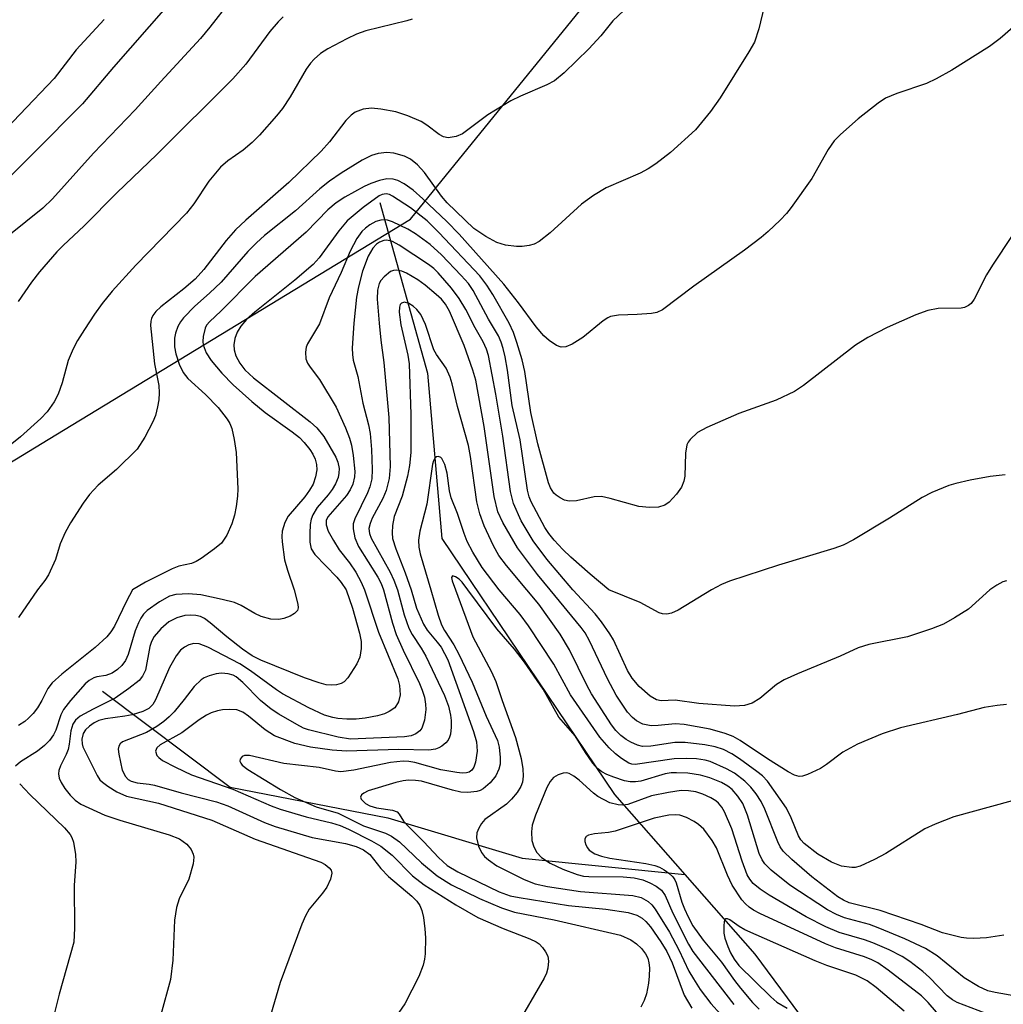
# Model space of a CAD drawing. Units: inches. Extents: x 1237767 to 1243767, y 533455 to 537455.
# Drawn here: x 1239400 to 1239556, y 533934 to 534091 of the extents above; entities that cross this region are included whole.
import ezdxf

# ---------------------------------------------------------------- set-up
doc = ezdxf.new("R2010")
doc.units = ezdxf.units.IN
doc.header["$MEASUREMENT"] = 0
for name, color, linetype in [('HYDRO-Single Line Stream', 4, 'Continuous'), ('NTRL-Trees', 3, 'Continuous'), ('Undefined', 1, 'Continuous')]:
    doc.layers.add(name, color=color, linetype=linetype)

msp = doc.modelspace()

# ---------------------------------------------------------------- linework, layer by layer
at = {"layer": 'HYDRO-Single Line Stream'}
for points in [[(1239457.25, 534061.61), (1239464.8, 534034.44), (1239467.08, 534008.18), (1239494.54, 533967.42), (1239505.72, 533954.73)], [(1239413.14, 533983.87), (1239433.44, 533968.6), (1239458.51, 533963.71), (1239479.86, 533957.34), (1239505.72, 533954.73)], [(1239505.72, 533954.73), (1239516.89, 533942.03), (1239546.33, 533902.24), (1239550.34, 533870.04), (1239568.96, 533827.47), (1239570.69, 533820.25), (1239563.98, 533803.06), (1239559.17, 533792.14), (1239560.49, 533775.97)]]:
    msp.add_lwpolyline(points, dxfattribs=at)
at = {"layer": 'NTRL-Trees'}
msp.add_polyline3d([(1238957.78, 534428.53, 0), (1238922.99, 534335.75, 0), (1238917.95, 534305.69, 0), (1238903.99, 534222.38, 0), (1238905.6, 534218.99, 0), (1238938.4, 534150.11, 0), (1239031.87, 534060.64, 0), (1239076.6, 534031.22, 0), (1239129.81, 533996.21, 0), (1239157.66, 533976.73, 0), (1239211.38, 533966.58, 0), (1239241.46, 533960.9, 0), (1239327.27, 533976.84, 0), (1239405.73, 534024.65, 0), (1239462.12, 534058.97, 0), (1239562.65, 534182.79, 0)], dxfattribs=at)
at = {"layer": 'Undefined'}
for points, elevation in [([(1239518.91, 534095.29), (1239517.48, 534089.22), (1239516.8, 534087.12), (1239515.92, 534085.57), (1239511.33, 534078.24), (1239509.82, 534076.07), (1239507.44, 534073.19), (1239503.47, 534069.54), (1239501.13, 534067.76), (1239499.91, 534066.96), (1239498.62, 534066.28), (1239493.22, 534063.96), (1239491.22, 534062.73), (1239489.31, 534061.33), (1239484.35, 534056.79), (1239482.56, 534055.39), (1239481.79, 534054.99), (1239480.98, 534054.76), (1239479.85, 534054.61), (1239478.98, 534054.6), (1239477.22, 534054.83), (1239475.84, 534055.22), (1239474.08, 534056.19), (1239472.17, 534057.49), (1239467.94, 534061.55), (1239467.07, 534062.6), (1239464.36, 534066.36), (1239463.21, 534067.59), (1239462.14, 534068.49), (1239461.14, 534069), (1239459.47, 534069.47), (1239458.35, 534069.55), (1239457, 534069.4), (1239455.94, 534069.08), (1239454.42, 534068.35), (1239451.11, 534066.29), (1239449.23, 534064.99), (1239447.7, 534063.77), (1239443.82, 534060.27), (1239438.92, 534056.34), (1239437.61, 534055.19), (1239436.24, 534053.8), (1239432.04, 534048.94), (1239430.16, 534047.16), (1239427.83, 534045.1), (1239426.05, 534043.27), (1239425.54, 534042.61), (1239425.14, 534041.88), (1239424.76, 534040.84), (1239424.6, 534040.03), (1239424.61, 534038.66), (1239424.82, 534037.55), (1239425.34, 534035.89), (1239425.96, 534034.57), (1239426.73, 534033.61), (1239429.51, 534031.08), (1239431.52, 534028.99), (1239432.99, 534027.16), (1239433.4, 534026.43), (1239433.7, 534025.65), (1239434.09, 534023.91), (1239434.42, 534021.85), (1239434.67, 534016.06), (1239434.62, 534014.92), (1239434.41, 534013.27), (1239434.12, 534011.88), (1239433.72, 534010.51), (1239432.93, 534008.68), (1239432.05, 534007.43), (1239430.98, 534006.5), (1239428.81, 534004.97), (1239428.06, 534004.51), (1239427.29, 534004.16), (1239425.3, 534003.74), (1239424.22, 534003.33), (1239420.01, 534001.22), (1239417.92, 534000)], 364), ([(1239423.24, 534092.63), (1239414.9, 534083.14), (1239409.96, 534077.32), (1239394.51, 534061.75), (1239389.02, 534055.65), (1239384.66, 534050.64), (1239374.44, 534040.3), (1239368.52, 534033.77), (1239365.2, 534029.47), (1239363.84, 534027.96), (1239362.56, 534026.73), (1239359.83, 534024.38), (1239354.68, 534020.46), (1239351.07, 534017.47), (1239344.67, 534011.82), (1239336.46, 534004.24), (1239334.71, 534002.89), (1239330.56, 534000)], 374), ([(1239433.44, 534093.64), (1239430.21, 534089.5), (1239428.72, 534087.72), (1239422.43, 534080.88), (1239418.35, 534076.34), (1239411.72, 534069.45), (1239405.22, 534062.17), (1239403.64, 534060.7), (1239398.24, 534056.38)], 372), ([(1239497.79, 534093.84), (1239494.3, 534090.5), (1239492.37, 534088.11), (1239490.47, 534086.06), (1239486.57, 534082.25), (1239485.04, 534080.98), (1239483.81, 534080.3), (1239479.59, 534078.54), (1239478.06, 534077.77), (1239474.4, 534075.54), (1239470.39, 534072.54), (1239469.39, 534072.08), (1239468.1, 534071.88), (1239467.37, 534072.03), (1239466.69, 534072.42), (1239464.73, 534073.9), (1239463.8, 534074.48), (1239461.68, 534075.38), (1239459.77, 534076.02), (1239457.41, 534076.48), (1239455.94, 534076.62), (1239454.59, 534076.43), (1239453.34, 534075.98), (1239452.66, 534075.49), (1239451.86, 534074.67), (1239449.26, 534071.24), (1239447.93, 534069.79), (1239442.76, 534064.79), (1239435.94, 534058.82), (1239434.27, 534057.24), (1239432.82, 534055.57), (1239429.24, 534050.93), (1239427.87, 534049.43), (1239426.06, 534047.87), (1239422.44, 534045.01), (1239421.64, 534044.25), (1239421.17, 534043.62), (1239420.93, 534043.17), (1239420.82, 534042.75), (1239420.79, 534042.03), (1239421.42, 534035.95), (1239422.09, 534032.52), (1239422.15, 534031.34), (1239422.08, 534030.22), (1239421.9, 534029.11), (1239421.55, 534027.75), (1239421.17, 534026.71), (1239419.88, 534024.26), (1239418.64, 534022.39), (1239415.38, 534019.13), (1239412.45, 534016.64), (1239411.1, 534015.14), (1239410.05, 534013.77), (1239408.04, 534010.63), (1239407.22, 534009.13), (1239406.44, 534007.31), (1239405.65, 534004.8), (1239404.54, 534002.37), (1239403.96, 534001.47), (1239402.79, 534000)], 366), ([(1239441.9, 534091.13), (1239441.07, 534090.36), (1239439.74, 534088.83), (1239435.93, 534083.62), (1239433.85, 534081.28), (1239421.81, 534069.25), (1239415.42, 534063.16), (1239410.25, 534057.9), (1239406.89, 534054.78), (1239405.88, 534053.74), (1239403.13, 534050.59), (1239401.87, 534048.96), (1239399.72, 534045.86)], 370), ([(1239413.39, 534090.72), (1239408.97, 534085.89), (1239405.44, 534081.34), (1239394.52, 534069.9), (1239391.48, 534066.87), (1239388.14, 534063.39), (1239383.49, 534058.83), (1239379.1, 534053.47), (1239377.96, 534052.2), (1239366.61, 534040.97), (1239360.97, 534035.6), (1239354.34, 534028.7), (1239349.35, 534023.77), (1239344.13, 534019.09), (1239333.05, 534008.9), (1239328.7, 534005.12), (1239324.78, 534001.92), (1239322.67, 534000)], 376), ([(1239462.38, 534090.77), (1239461.53, 534090.48), (1239455.01, 534088.89), (1239453.54, 534088.4), (1239452, 534087.66), (1239448.96, 534086.05), (1239447.82, 534085.29), (1239446.78, 534084.43), (1239446.2, 534083.78), (1239445.51, 534082.84), (1239443, 534078.43), (1239441.75, 534076.54), (1239440.84, 534075.41), (1239438.12, 534072.34), (1239436.95, 534071.15), (1239435.51, 534069.94), (1239433.07, 534068.25), (1239431.89, 534067.21), (1239430.07, 534064.98), (1239427.67, 534061.38), (1239426.5, 534059.89), (1239418.43, 534051.64), (1239414.68, 534047.52), (1239413.09, 534045.53), (1239411.89, 534043.87), (1239410.29, 534041.4), (1239409.2, 534039.64), (1239408.51, 534038.35), (1239407.69, 534036.48), (1239406.72, 534032.9), (1239406.08, 534031.12), (1239405.47, 534029.91), (1239404.34, 534028.3), (1239403.34, 534027.26), (1239400.09, 534024.35), (1239395.26, 534020.46)], 368), ([(1239557.9, 534089.42), (1239555.85, 534087.69), (1239554.19, 534086.42), (1239548.21, 534082.67), (1239545.7, 534081.3), (1239544.16, 534080.56), (1239539.44, 534078.97), (1239537.64, 534078.21), (1239536.45, 534077.41), (1239533.3, 534074.89), (1239530.48, 534072.42), (1239529.49, 534071.41), (1239528.54, 534070.02), (1239525.92, 534065.45), (1239522.66, 534060.79), (1239521.91, 534059.87), (1239520.89, 534058.81), (1239518.99, 534056.98), (1239517.89, 534056.05), (1239515.2, 534054), (1239507.16, 534048.28), (1239502.18, 534044.52), (1239501.27, 534044.13), (1239500.44, 534043.96), (1239498.16, 534043.78), (1239495.21, 534043.71), (1239493.93, 534043.47), (1239493.48, 534043.26), (1239492.76, 534042.77), (1239489.54, 534040.16), (1239487.8, 534039.09), (1239486.8, 534038.64), (1239486.05, 534038.59), (1239485.33, 534038.88), (1239484.15, 534039.65), (1239483.3, 534040.38), (1239482.09, 534041.82), (1239479.28, 534045.65), (1239476.98, 534048.62), (1239469.84, 534056.59), (1239467.92, 534058.58), (1239464.09, 534062.21), (1239462.55, 534063.57), (1239461.12, 534064.58), (1239460.11, 534065.12), (1239459.35, 534065.32), (1239458.34, 534065.36), (1239457.2, 534065.13), (1239455.81, 534064.65), (1239454.76, 534064.15), (1239451.69, 534062.45), (1239450.29, 534061.58), (1239449, 534060.46), (1239445.52, 534056.91), (1239437.44, 534049.82), (1239431.98, 534044.32), (1239430.21, 534042.69), (1239429.71, 534042.08), (1239429.46, 534041.62), (1239429.15, 534040.32), (1239429.11, 534039.51), (1239429.18, 534038.97), (1239429.62, 534037.69), (1239430.42, 534036.48), (1239432.13, 534034.48), (1239433.93, 534032.62), (1239436.87, 534029.93), (1239439.01, 534028.22), (1239443.33, 534025.11), (1239444.45, 534024.22), (1239445.22, 534023.43), (1239446.12, 534022.31), (1239446.58, 534021.59), (1239446.94, 534020.79), (1239447.18, 534019.96), (1239447.24, 534019.1), (1239447.02, 534017.95), (1239446.62, 534016.83), (1239446.08, 534015.85), (1239445.32, 534014.77), (1239442.66, 534011.74), (1239442.14, 534010.73), (1239441.74, 534009.33), (1239441.68, 534008.48), (1239441.72, 534007.63), (1239442.1, 534004.77), (1239442.55, 534003.1), (1239443.64, 534000)], 362), ([(1239557.8, 534056.34), (1239554.63, 534051.63), (1239553.7, 534050.11), (1239551.75, 534046.21), (1239551.25, 534045.56), (1239550.86, 534045.25), (1239550.18, 534044.93), (1239549.67, 534044.81), (1239546.02, 534044.75), (1239544.36, 534044.43), (1239542.47, 534043.76), (1239537.89, 534041.72), (1239534.82, 534040.11), (1239532.85, 534038.93), (1239524.6, 534032.48), (1239523.17, 534031.52), (1239520.26, 534030.16), (1239514.32, 534028.03), (1239509.25, 534025.83), (1239507.75, 534025.01), (1239506.56, 534023.93), (1239506.26, 534023.51), (1239506.05, 534023.05), (1239505.85, 534021.73), (1239505.76, 534018.07), (1239505.59, 534017.3), (1239505.2, 534016.35), (1239504.4, 534015.2), (1239503.22, 534013.95), (1239502.55, 534013.47), (1239501.55, 534013.13), (1239500.14, 534013.07), (1239498.42, 534013.25), (1239493.88, 534014.55), (1239492.47, 534014.85), (1239491.33, 534014.8), (1239488.49, 534014.16), (1239487.37, 534014.09), (1239486.63, 534014.28), (1239485.92, 534014.62), (1239485.27, 534015.06), (1239484.92, 534015.4), (1239484.4, 534016.2), (1239484.08, 534017.02), (1239482.35, 534023.22), (1239481.25, 534028.2), (1239480.32, 534034.74), (1239479.87, 534036.56), (1239479.05, 534039.32), (1239478.49, 534040.95), (1239477.79, 534042.44), (1239475.19, 534046.98), (1239474.27, 534048.46), (1239473.12, 534049.92), (1239466.61, 534056.86), (1239464.76, 534058.69), (1239462.14, 534060.74), (1239459.25, 534062.64), (1239458.76, 534062.86), (1239458.27, 534062.99), (1239457.62, 534062.89), (1239457.14, 534062.66), (1239454.58, 534060.81), (1239452.07, 534058.68), (1239450.73, 534057.11), (1239447.59, 534052.79), (1239446.64, 534051.73), (1239443.72, 534049.28), (1239437.36, 534044.16), (1239436.07, 534042.99), (1239435.15, 534041.94), (1239434.56, 534040.97), (1239434.19, 534039.98), (1239434.01, 534038.96), (1239434.06, 534038.19), (1239434.36, 534037.2), (1239434.99, 534036.03), (1239435.77, 534034.99), (1239437.15, 534033.72), (1239446.16, 534026.72), (1239447.25, 534025.79), (1239448.32, 534024.41), (1239450.26, 534021.08), (1239450.56, 534020.3), (1239450.76, 534019.31), (1239450.75, 534018.58), (1239450.6, 534017.86), (1239450.19, 534016.87), (1239449.64, 534015.95), (1239449.01, 534015.1), (1239447.26, 534013.07), (1239446.59, 534011.93), (1239446.33, 534011.22), (1239446.18, 534010.39), (1239446.09, 534008.98), (1239446.11, 534007.57), (1239446.35, 534006.54), (1239446.9, 534005.63), (1239450.42, 534002.03), (1239451.1, 534001.19), (1239451.9, 534000)], 360), ([(1239493.67, 534000), (1239490.71, 534002.47), (1239487.62, 534005.22), (1239486.34, 534006.43), (1239484.98, 534007.9), (1239484.1, 534008.95), (1239483.47, 534009.9), (1239481.29, 534014.02), (1239480.96, 534014.81), (1239480.71, 534015.84), (1239479.53, 534023.88), (1239478.29, 534029.34), (1239477.55, 534034.93), (1239477.17, 534037.08), (1239476.85, 534038.39), (1239476.53, 534039.4), (1239476.09, 534040.39), (1239474.54, 534043.03), (1239472.08, 534047.63), (1239471.32, 534048.72), (1239470.19, 534050.01), (1239467.06, 534053.26), (1239465.23, 534054.92), (1239462.91, 534056.63), (1239461.67, 534057.39), (1239459.27, 534058.52), (1239458.45, 534058.78), (1239457.92, 534058.83), (1239457.4, 534058.78), (1239456.62, 534058.57), (1239455.63, 534058.05), (1239454.94, 534057.52), (1239454.37, 534056.97), (1239453.57, 534055.86), (1239452.53, 534053.88), (1239451.1, 534050.49), (1239449.2, 534046.46), (1239447.64, 534042.3), (1239445.73, 534039.11), (1239445.55, 534038.59), (1239445.41, 534037.8), (1239445.48, 534036.74), (1239445.75, 534036.07), (1239446.16, 534035.43), (1239447.66, 534033.48), (1239450.28, 534029.04), (1239451.8, 534025.79), (1239452.42, 534024.14), (1239452.75, 534023.03), (1239453.01, 534021.36), (1239453.25, 534018.82), (1239453.21, 534017.97), (1239452.96, 534016.82), (1239452.53, 534015.88), (1239451.95, 534015.01), (1239449, 534011.63), (1239448.73, 534011.01), (1239448.7, 534010.35), (1239449.03, 534009.35), (1239449.87, 534007.83), (1239450.79, 534006.34), (1239452.42, 534004.29), (1239453.41, 534002.81), (1239454.3, 534001.24), (1239454.82, 534000)], 358), ([(1239487.93, 534000), (1239483.82, 534004.88), (1239481.62, 534007.77), (1239479.74, 534010.97), (1239478.49, 534013.73), (1239478.03, 534015.66), (1239476.81, 534024.45), (1239475.68, 534031.13), (1239474.51, 534037.26), (1239474.21, 534038.28), (1239473.67, 534039.47), (1239472.41, 534041.69), (1239470.93, 534044.57), (1239469.87, 534046.34), (1239468.63, 534047.97), (1239466.53, 534050.43), (1239465.83, 534051.09), (1239464.96, 534051.74), (1239460.3, 534054.84), (1239459.26, 534055.41), (1239458.36, 534055.62), (1239457.9, 534055.58), (1239457.17, 534055.29), (1239456.73, 534054.99), (1239456.14, 534054.35), (1239455.4, 534053.09), (1239454.5, 534050.7), (1239453.85, 534048.22), (1239453.51, 534046.54), (1239453.11, 534042.41), (1239452.85, 534038.46), (1239452.88, 534037.44), (1239453.01, 534036.52), (1239453.73, 534033.95), (1239454.52, 534029.71), (1239455.42, 534026.26), (1239455.7, 534024.87), (1239455.93, 534022.32), (1239456.03, 534019.12), (1239455.96, 534017.67), (1239455.67, 534016.36), (1239455.3, 534015.45), (1239453.27, 534011.31), (1239453.02, 534010.52), (1239452.99, 534009.69), (1239453.29, 534008.26), (1239453.83, 534006.88), (1239456.93, 534002.03), (1239457.46, 534001.03), (1239457.83, 534000)], 356), ([(1239484.34, 534000), (1239482.33, 534002.45), (1239479.12, 534006.67), (1239476.8, 534010.72), (1239476.01, 534012.41), (1239475.43, 534014.85), (1239473.82, 534025.96), (1239472.48, 534033.35), (1239472.01, 534034.94), (1239470.64, 534038.86), (1239468.33, 534044.31), (1239467.7, 534045.42), (1239467.04, 534046.23), (1239466.22, 534046.99), (1239464.44, 534048.45), (1239463.26, 534049.3), (1239461.5, 534050.35), (1239460.72, 534050.7), (1239459.93, 534050.84), (1239459.41, 534050.79), (1239458.93, 534050.61), (1239457.92, 534049.81), (1239457.42, 534049.19), (1239457.16, 534048.73), (1239456.86, 534047.67), (1239456.84, 534046.21), (1239457.13, 534042.39), (1239457.39, 534039.71), (1239457.88, 534036.16), (1239458.66, 534027.4), (1239458.91, 534019.61), (1239458.72, 534017.69), (1239458.27, 534015.82), (1239457.72, 534014.51), (1239456.01, 534011.38), (1239455.69, 534010.56), (1239455.52, 534009.73), (1239455.6, 534008.97), (1239455.86, 534008.22), (1239458.9, 534002.79), (1239459.48, 534001.51), (1239460.03, 534000)], 354), ([(1239480.61, 534000), (1239477.38, 534003.85), (1239476.17, 534005.47), (1239475.31, 534006.98), (1239473.82, 534010.2), (1239473.15, 534012.09), (1239472.67, 534014.01), (1239471.67, 534021.22), (1239471.36, 534022.93), (1239469.57, 534029.16), (1239468.73, 534032.75), (1239468.42, 534033.81), (1239467.77, 534035.28), (1239466.25, 534037.43), (1239465.83, 534038.17), (1239464.51, 534042.2), (1239463.78, 534043.78), (1239463.15, 534044.59), (1239462.54, 534045.14), (1239461.84, 534045.56), (1239461.19, 534045.73), (1239460.7, 534045.61), (1239460.49, 534045.39), (1239460.35, 534044.97), (1239460.31, 534044.19), (1239460.6, 534042.15), (1239461.68, 534037.31), (1239461.89, 534035.97), (1239462.18, 534027.91), (1239462.18, 534021.83), (1239461.98, 534019.77), (1239461.62, 534018.08), (1239460.8, 534014.9), (1239459.54, 534011.66), (1239459.27, 534010.21), (1239459.18, 534009.04), (1239459.28, 534008.18), (1239459.78, 534006.5), (1239461.27, 534002.69), (1239462.21, 534000)], 352), ([(1239476.23, 534000), (1239473.5, 534003.53), (1239472.02, 534005.98), (1239471.13, 534007.71), (1239470.63, 534008.95), (1239469.6, 534012.13), (1239468.56, 534014.65), (1239468.32, 534015.73), (1239467.95, 534018.53), (1239467.57, 534019.96), (1239467.1, 534020.9), (1239466.94, 534021.05), (1239466.59, 534021.19), (1239466.24, 534021.13), (1239466.05, 534020.98), (1239465.79, 534020.53), (1239465.64, 534020), (1239464.69, 534013.61), (1239463.62, 534009.31), (1239463.4, 534007.91), (1239463.43, 534006.79), (1239463.65, 534005.7), (1239465.34, 534000)], 350), ([(1239556.68, 534018.27), (1239554.3, 534018.01), (1239551.1, 534017.44), (1239548.81, 534016.91), (1239547.7, 534016.58), (1239545.02, 534015.46), (1239543.46, 534014.69), (1239538.26, 534011.38), (1239532.54, 534007.94), (1239530.91, 534007.11), (1239529.44, 534006.59), (1239520.64, 534003.91), (1239512.86, 534001.38), (1239511.58, 534000.87), (1239509.97, 534000)], 358), ([(1239471.26, 534000), (1239470.34, 534001.21), (1239469.86, 534001.71), (1239469.29, 534002.07), (1239468.77, 534002.21), (1239468.65, 534001.98), (1239468.73, 534001.44), (1239469.28, 534000)], 348), ([(1239556.89, 534001.45), (1239556.31, 534001.25), (1239555.36, 534000.74), (1239554.25, 534000)], 356), ([(1239443.64, 534000), (1239444.23, 533997.74), (1239444.28, 533997.14), (1239444.17, 533996.7), (1239443.68, 533996.21), (1239442.99, 533995.83), (1239441.97, 533995.42), (1239441.19, 533995.27), (1239439.91, 533995.33), (1239438.37, 533995.76), (1239437.38, 533996.21), (1239435.18, 533997.53), (1239434.16, 533997.96), (1239432.2, 533998.48), (1239428.8, 533999.22), (1239426.8, 533999.34), (1239424.82, 533999.26), (1239423.78, 533998.97), (1239422.22, 533998.09), (1239420.25, 533996.72), (1239419.68, 533996.14), (1239419.22, 533995.49), (1239418.86, 533994.75), (1239418.36, 533993.45), (1239417.24, 533989.7), (1239416.79, 533988.77), (1239416.22, 533987.98), (1239415.53, 533987.3), (1239414.66, 533986.72), (1239413.68, 533986.36), (1239412.26, 533986.16), (1239411.77, 533986.02), (1239411.03, 533985.6), (1239410.38, 533985.04), (1239408.04, 533982.38), (1239406.97, 533980.98), (1239406.53, 533980.09), (1239405.74, 533977.68), (1239405.34, 533976.91), (1239404.7, 533976.04), (1239403.93, 533975.25), (1239402.84, 533974.33), (1239400.1, 533972.64), (1239399.33, 533971.93)], 362), ([(1239402.79, 534000), (1239399.78, 533995.62)], 366), ([(1239417.92, 534000), (1239416.94, 533998.22), (1239415.05, 533994.21), (1239414.5, 533993.33), (1239413.83, 533992.51), (1239411.97, 533990.8), (1239406.7, 533986.6), (1239405.15, 533985.22), (1239404.48, 533984.31), (1239403.52, 533982.41), (1239402.79, 533981.22), (1239402.14, 533980.33), (1239401.4, 533979.56), (1239400.78, 533979.05), (1239399.82, 533978.44)], 364), ([(1239451.9, 534000), (1239452.9, 533997.09), (1239453.99, 533993.1), (1239454.25, 533991.77), (1239454.26, 533990.66), (1239454.06, 533989.29), (1239453.61, 533988.24), (1239452.14, 533986.01), (1239451.56, 533985.39), (1239451.12, 533985.1), (1239450.36, 533984.88), (1239449.55, 533984.81), (1239448.69, 533984.91), (1239447.58, 533985.19), (1239445.27, 533985.99), (1239438.33, 533988.8), (1239436.95, 533989.52), (1239435.41, 533990.56), (1239432.92, 533992.5), (1239430.28, 533994.75), (1239429.36, 533995.45), (1239428.74, 533995.75), (1239427.99, 533995.92), (1239427.12, 533995.97), (1239426.24, 533995.91), (1239424.95, 533995.56), (1239423.71, 533994.9), (1239422.44, 533993.8), (1239421.36, 533992.55), (1239420.96, 533991.79), (1239420.7, 533990.96), (1239420, 533987.23), (1239419.53, 533986.24), (1239418.97, 533985.6), (1239417.35, 533984.3), (1239415.16, 533982.75), (1239411.64, 533981.04), (1239409.62, 533979.92), (1239408.84, 533979.25), (1239408.41, 533978.63), (1239408.09, 533977.59), (1239407.86, 533975.43), (1239407.7, 533974.59), (1239407.37, 533973.8), (1239406.45, 533971.98), (1239406.22, 533971.24), (1239406.16, 533970.75), (1239406.26, 533970.05), (1239406.57, 533969.34), (1239407.15, 533968.41), (1239407.99, 533967.32), (1239408.79, 533966.56), (1239409.72, 533965.92), (1239413.53, 533964.17), (1239415.89, 533963.37), (1239423.75, 533961.04), (1239425.39, 533960.38), (1239426.57, 533959.55), (1239427.23, 533958.69), (1239427.54, 533957.97), (1239427.65, 533957.47), (1239427.57, 533956.4), (1239426.85, 533953.98), (1239425.35, 533950.85), (1239424.9, 533949.47), (1239424.58, 533947.46), (1239424.34, 533941.07), (1239423.94, 533938.01), (1239422.4, 533932.39)], 360), ([(1239454.82, 534000), (1239457.03, 533993.24), (1239460.09, 533985.84), (1239460.39, 533984.76), (1239460.48, 533983.3), (1239460.2, 533982.2), (1239459.64, 533981.25), (1239458.75, 533980.63), (1239457.98, 533980.29), (1239456.88, 533979.97), (1239454.9, 533979.6), (1239453.47, 533979.43), (1239452.01, 533979.42), (1239450.56, 533979.51), (1239449.75, 533979.67), (1239448.47, 533980.06), (1239445.94, 533981.21), (1239441.79, 533983.46), (1239440.84, 533984.07), (1239436.69, 533987.14), (1239435.01, 533988.22), (1239429.89, 533990.88), (1239428.51, 533991.39), (1239427.69, 533991.45), (1239426.9, 533991.26), (1239426.17, 533990.9), (1239425.55, 533990.38), (1239424.86, 533989.5), (1239423.79, 533987.66), (1239421.58, 533982.52), (1239421.13, 533981.78), (1239420.49, 533981.12), (1239419.54, 533980.63), (1239417.86, 533980.14), (1239416.72, 533979.9), (1239413.63, 533979.49), (1239412.56, 533979.2), (1239411.8, 533978.82), (1239411.08, 533978.31), (1239410.45, 533977.72), (1239410.06, 533977.16), (1239409.88, 533976.25), (1239409.92, 533975.49), (1239410.04, 533975.01), (1239412.29, 533970.47), (1239412.75, 533969.79), (1239413.13, 533969.41), (1239414.02, 533968.75), (1239415.45, 533967.86), (1239416.96, 533967.19), (1239422.03, 533966.09), (1239430.51, 533963.34), (1239437.41, 533960.33), (1239447.88, 533956.66), (1239448.54, 533956.32), (1239449.19, 533955.8), (1239449.49, 533955.39), (1239449.6, 533954.94), (1239449.38, 533953.96), (1239448.79, 533952.71), (1239448.11, 533951.74), (1239446.02, 533949.18), (1239445.44, 533948.16), (1239444.83, 533946.81), (1239441.4, 533937.53), (1239438.32, 533927.06)], 358), ([(1239457.83, 534000), (1239459.27, 533994.7), (1239459.86, 533992.89), (1239460.94, 533990.4), (1239463.56, 533985.11), (1239464, 533984.03), (1239464.32, 533982.91), (1239464.51, 533981.79), (1239464.55, 533980.94), (1239464.33, 533979.28), (1239463.9, 533978.01), (1239463.59, 533977.59), (1239462.96, 533977.11), (1239462.21, 533976.77), (1239461.15, 533976.59), (1239452.58, 533976.23), (1239450.62, 533976.54), (1239445.9, 533977.71), (1239445.09, 533978.02), (1239444.03, 533978.56), (1239441.18, 533980.2), (1239439.94, 533981), (1239438.26, 533982.39), (1239435.47, 533985.28), (1239434.41, 533986.14), (1239433.9, 533986.42), (1239433.15, 533986.66), (1239432.09, 533986.76), (1239431.24, 533986.62), (1239430.12, 533986.3), (1239429.32, 533985.98), (1239428.85, 533985.7), (1239427.74, 533984.63), (1239426.15, 533982.55), (1239424.52, 533980.61), (1239423.75, 533979.8), (1239422.9, 533979.06), (1239421.77, 533978.25), (1239420.12, 533977.3), (1239416.35, 533975.82), (1239415.98, 533975.52), (1239415.75, 533975.14), (1239415.66, 533974.66), (1239415.72, 533973.84), (1239416.29, 533971.3), (1239416.79, 533970.28), (1239417.22, 533969.85), (1239417.69, 533969.57), (1239418.66, 533969.3), (1239420.57, 533969.08), (1239421.44, 533968.91), (1239425.63, 533967.72), (1239431.26, 533966.29), (1239433.06, 533965.65), (1239438.93, 533962.97), (1239440.61, 533962.33), (1239446.48, 533960.61), (1239451.78, 533959.66), (1239453.46, 533959.16), (1239454.67, 533958.63), (1239455.64, 533957.88), (1239457.4, 533955.66), (1239458.61, 533954.39), (1239462.34, 533951.27), (1239463.1, 533950.47), (1239463.58, 533949.78), (1239463.91, 533949), (1239464.17, 533947.86), (1239464.42, 533946.1), (1239464.48, 533944.67), (1239464.43, 533942.12), (1239464.35, 533941.27), (1239464.15, 533940.29), (1239463.46, 533938.52), (1239461.21, 533934.12), (1239459.29, 533931.39)], 356), ([(1239460.03, 534000), (1239461.13, 533996), (1239461.87, 533993.91), (1239462.39, 533992.91), (1239463.84, 533990.7), (1239464.56, 533989.43), (1239467.5, 533983.21), (1239468.14, 533981.47), (1239468.49, 533980.08), (1239468.59, 533979.24), (1239468.59, 533978.14), (1239468.48, 533977.06), (1239468.34, 533976.55), (1239468.1, 533976.09), (1239467.75, 533975.67), (1239467.1, 533975.13), (1239466.61, 533974.85), (1239466.1, 533974.66), (1239465.01, 533974.52), (1239460.19, 533974.61), (1239451.95, 533974.36), (1239449.64, 533974.48), (1239446.21, 533974.99), (1239443.71, 533975.55), (1239440.49, 533976.78), (1239439, 533977.71), (1239436.38, 533979.91), (1239435.47, 533980.54), (1239434.49, 533980.91), (1239433.36, 533980.98), (1239432.21, 533980.9), (1239431.42, 533980.76), (1239430.43, 533980.44), (1239429.68, 533980.07), (1239428.5, 533979.33), (1239425.75, 533977.26), (1239422.33, 533975.35), (1239421.79, 533974.87), (1239421.59, 533974.34), (1239421.79, 533973.66), (1239422.09, 533973.31), (1239422.69, 533972.86), (1239424.74, 533971.77), (1239427.3, 533970.59), (1239433.88, 533968.3), (1239439.95, 533965.65), (1239441.39, 533965.09), (1239445.53, 533963.9), (1239449.54, 533962.92), (1239450.91, 533962.52), (1239452.25, 533961.94), (1239455.93, 533960.08), (1239457.38, 533959.2), (1239459.2, 533957.8), (1239462.44, 533954.52), (1239464.28, 533953.07), (1239469.32, 533949.87), (1239472.83, 533947.9), (1239476.84, 533946.14), (1239481.08, 533944.51), (1239482.11, 533944.02), (1239482.56, 533943.69), (1239483.12, 533943.1), (1239483.59, 533942.44), (1239483.93, 533941.73), (1239484.05, 533940.93), (1239483.98, 533939.84), (1239483.76, 533939.03), (1239483.38, 533938.23), (1239475.68, 533924.96)], 354), ([(1239462.21, 534000), (1239463.06, 533997.08), (1239464.2, 533994.52), (1239464.79, 533993.57), (1239466.38, 533991.7), (1239466.99, 533990.86), (1239468.04, 533988.85), (1239472.14, 533977.49), (1239472.61, 533975.81), (1239472.71, 533974.35), (1239472.47, 533972.58), (1239472.19, 533971.79), (1239471.88, 533971.33), (1239471.46, 533971.01), (1239471.04, 533970.88), (1239470.35, 533970.85), (1239469.51, 533970.93), (1239466.95, 533971.39), (1239462.81, 533972.53), (1239461.83, 533972.7), (1239460.94, 533972.74), (1239458.92, 533972.55), (1239453.12, 533971.3), (1239451.02, 533971.06), (1239450.2, 533971.15), (1239447.61, 533971.72), (1239441.98, 533972.4), (1239436.53, 533973.66), (1239435.75, 533973.66), (1239435.34, 533973.51), (1239435.03, 533973.08), (1239435, 533972.73), (1239435.12, 533972.42), (1239435.38, 533972.09), (1239436.27, 533971.41), (1239441.45, 533968.25), (1239443.73, 533966.99), (1239447.14, 533965.47), (1239450.6, 533964.47), (1239454.67, 533962.46), (1239458.16, 533961.27), (1239459.1, 533960.81), (1239460.37, 533959.89), (1239463.88, 533956.56), (1239466.38, 533954.48), (1239468.65, 533953.07), (1239473.07, 533950.91), (1239476.6, 533949.42), (1239478.64, 533948.72), (1239484.95, 533947.5), (1239495.52, 533945.05), (1239497.14, 533944.35), (1239498.06, 533943.71), (1239498.87, 533942.95), (1239499.5, 533942.09), (1239499.83, 533941.41), (1239500.03, 533940.68), (1239500.11, 533939.88), (1239500.08, 533938.53), (1239499.95, 533937.42), (1239499.62, 533935.75), (1239499.27, 533934.67), (1239498.74, 533933.62)], 352), ([(1239465.34, 534000), (1239466.5, 533995.97), (1239467.06, 533994.42), (1239467.53, 533993.52), (1239468.99, 533991.26), (1239469.79, 533989.74), (1239471.91, 533985.29), (1239474.14, 533979.89), (1239475.93, 533976.05), (1239476.22, 533974.96), (1239476.4, 533973.33), (1239476.37, 533972.29), (1239476.18, 533971.47), (1239475.69, 533970.41), (1239474.76, 533969.31), (1239473.66, 533968.37), (1239473.17, 533968.1), (1239472.65, 533967.93), (1239471.24, 533967.77), (1239470.11, 533967.84), (1239468.78, 533968.15), (1239463.87, 533969.54), (1239462.92, 533969.69), (1239461.81, 533969.7), (1239460.94, 533969.6), (1239459.8, 533969.35), (1239455.38, 533968.02), (1239454.68, 533967.67), (1239454.33, 533967.37), (1239454.16, 533967.04), (1239454.27, 533966.7), (1239454.95, 533966.01), (1239455.66, 533965.63), (1239456.71, 533965.34), (1239459.26, 533964.96), (1239459.98, 533964.66), (1239460.33, 533964.29), (1239461.03, 533963.22), (1239461.78, 533962.34), (1239464.24, 533959.9), (1239466.55, 533957.44), (1239467.97, 533956.16), (1239469.65, 533955.16), (1239476.19, 533951.98), (1239477.97, 533951.35), (1239479.39, 533951.05), (1239487.22, 533949.8), (1239493.17, 533949.19), (1239496.7, 533948.65), (1239498.11, 533948.27), (1239498.97, 533947.78), (1239499.55, 533947.26), (1239500.28, 533946.38), (1239501.92, 533944.02), (1239502.88, 533942.48), (1239503.74, 533940.66), (1239505.64, 533935.53), (1239506.83, 533933.46)], 350), ([(1239469.28, 534000), (1239472.01, 533992.51), (1239474.98, 533986.97), (1239475.71, 533985.4), (1239476.71, 533982.37), (1239478.83, 533976.51), (1239479.72, 533973.18), (1239480, 533971.5), (1239480.05, 533970.38), (1239479.92, 533969.42), (1239479.64, 533968.7), (1239479.06, 533967.78), (1239478.18, 533966.7), (1239477.39, 533965.91), (1239473.95, 533963.44), (1239473.41, 533962.81), (1239472.97, 533962.09), (1239472.67, 533961.34), (1239472.61, 533960.55), (1239472.93, 533959.2), (1239473.4, 533958.2), (1239473.91, 533957.59), (1239474.5, 533957.04), (1239475.84, 533956.09), (1239480.18, 533953.9), (1239481.94, 533953.24), (1239483.89, 533952.83), (1239489.16, 533952), (1239497.49, 533951.4), (1239498.79, 533951.06), (1239499.91, 533950.44), (1239500.49, 533949.9), (1239501.01, 533949.23), (1239503.28, 533945.56), (1239504.79, 533942.76), (1239506.38, 533939.36), (1239507.11, 533938.1), (1239508.2, 533936.42), (1239509.89, 533934.21), (1239511.38, 533932.52)], 348), ([(1239558.37, 533935.39), (1239555.07, 533935.93), (1239553.93, 533936.22), (1239552.44, 533936.91), (1239550.15, 533938.29), (1239545.83, 533941.8), (1239543.98, 533942.95), (1239540.7, 533944.48), (1239536.45, 533946.26), (1239535.08, 533946.74), (1239531.13, 533947.82), (1239529.86, 533948.35), (1239528.41, 533949.1), (1239522.43, 533953.03), (1239519.48, 533955.39), (1239518.45, 533956.39), (1239518.01, 533957.05), (1239517.57, 533958.08), (1239515.69, 533964.16), (1239514.95, 533966.01), (1239514.17, 533967.18), (1239513.25, 533968.23), (1239512.57, 533968.78), (1239511.54, 533969.33), (1239509.73, 533970.07), (1239508.24, 533970.52), (1239506.2, 533970.81), (1239504.43, 533970.9), (1239503.54, 533970.88), (1239502.61, 533970.75), (1239498.73, 533969.58), (1239497.88, 533969.46), (1239497.02, 533969.47), (1239496.15, 533969.64), (1239494.44, 533970.19), (1239493.33, 533970.62), (1239492.55, 533971.04), (1239491.86, 533971.58), (1239491.09, 533972.45), (1239489.92, 533974.12), (1239488.3, 533976.76), (1239485.7, 533979.77), (1239483.22, 533984.19), (1239480.26, 533988.49), (1239478.68, 533990.54), (1239475.83, 533993.82), (1239471.26, 534000)], 348), ([(1239556.44, 533945.06), (1239553.71, 533944.63), (1239551.68, 533944.53), (1239550.5, 533944.57), (1239549.66, 533944.68), (1239546.71, 533945.46), (1239543.32, 533946.78), (1239536.78, 533949.01), (1239531.87, 533950.21), (1239530.98, 533950.62), (1239530.07, 533951.19), (1239525.92, 533954.36), (1239522.73, 533957.08), (1239521.39, 533958.43), (1239520.89, 533959.13), (1239520.51, 533959.9), (1239518.48, 533965.11), (1239517.85, 533966.31), (1239517.08, 533967.53), (1239516.24, 533968.62), (1239515.28, 533969.59), (1239513.63, 533970.82), (1239512.38, 533971.55), (1239509.79, 533972.71), (1239508.96, 533972.92), (1239507.59, 533973.11), (1239505.96, 533973.18), (1239504.06, 533973.11), (1239497.86, 533972.21), (1239497.31, 533972.28), (1239496.84, 533972.44), (1239495.64, 533973.18), (1239494.73, 533973.9), (1239493.71, 533974.87), (1239492.94, 533975.69), (1239492.24, 533976.58), (1239487.54, 533983.31), (1239484.89, 533988.19), (1239480.86, 533994.29), (1239479.53, 533996.1), (1239476.23, 534000)], 350), ([(1239569.74, 533969.74), (1239548.53, 533963.88), (1239545.52, 533962.72), (1239543.92, 533961.99), (1239537.68, 533958.07), (1239535.91, 533957.11), (1239533.6, 533956.06), (1239532.81, 533955.85), (1239532.27, 533955.82), (1239530.63, 533956.04), (1239529.08, 533956.68), (1239526.89, 533957.93), (1239524.69, 533959.66), (1239524.18, 533960.25), (1239523.81, 533960.88), (1239522.65, 533963.73), (1239521.88, 533965.26), (1239518.86, 533969.56), (1239518.08, 533970.4), (1239517.2, 533971.12), (1239514.41, 533973.14), (1239513.19, 533973.92), (1239511.87, 533974.58), (1239510.56, 533975.02), (1239508.91, 533975.33), (1239505.81, 533975.73), (1239504.13, 533975.73), (1239500.33, 533975.12), (1239498.98, 533975.08), (1239498.23, 533975.27), (1239497.16, 533975.75), (1239496.41, 533976.2), (1239495.56, 533976.84), (1239494.79, 533977.63), (1239494.09, 533978.55), (1239490.89, 533983.48), (1239490.16, 533984.81), (1239487.42, 533990.44), (1239485.92, 533992.96), (1239482.51, 533997.71), (1239480.61, 534000)], 352), ([(1239556.87, 533981.75), (1239555.39, 533981.62), (1239553.34, 533981.28), (1239549.11, 533980.15), (1239540.01, 533978.04), (1239537.1, 533977.09), (1239533.18, 533975.45), (1239530.84, 533974.16), (1239528.26, 533972.22), (1239527.28, 533971.59), (1239525.22, 533970.6), (1239524.45, 533970.35), (1239523.94, 533970.3), (1239523.17, 533970.5), (1239522.17, 533971.03), (1239518.87, 533973.1), (1239514.54, 533976.05), (1239513.41, 533976.66), (1239512.17, 533977.14), (1239509.74, 533977.81), (1239505.65, 533978.57), (1239504.21, 533978.69), (1239501.48, 533978.41), (1239500.38, 533978.39), (1239499.06, 533978.64), (1239498.06, 533979.16), (1239497.41, 533979.71), (1239496.64, 533980.55), (1239494.83, 533983.22), (1239493.43, 533985.86), (1239490.6, 533991.88), (1239489.88, 533993.15), (1239489.26, 533993.99), (1239484.34, 534000)], 354), ([(1239554.25, 534000), (1239550.82, 533996.94), (1239548.62, 533995.52), (1239546.85, 533994.52), (1239544.97, 533993.8), (1239541.13, 533992.54), (1239534.99, 533991.28), (1239533.32, 533990.78), (1239530.42, 533989.44), (1239523.65, 533986.66), (1239521.51, 533985.69), (1239520.29, 533984.92), (1239517.64, 533982.7), (1239516.44, 533981.95), (1239515.2, 533981.62), (1239513.63, 533981.51), (1239507.96, 533981.9), (1239504.18, 533982.45), (1239501.99, 533982.33), (1239501.22, 533982.52), (1239500.22, 533983.08), (1239498.47, 533984.61), (1239497.34, 533985.93), (1239496.63, 533987.16), (1239494.42, 533992.02), (1239493.83, 533993), (1239492.51, 533994.89), (1239491.48, 533996.2), (1239487.93, 534000)], 356), ([(1239509.97, 534000), (1239504.67, 533996.75), (1239503.63, 533996.26), (1239502.88, 533996.13), (1239502.17, 533996.19), (1239501.67, 533996.33), (1239498.62, 533997.97), (1239493.67, 534000)], 358), ([(1239554.59, 533932.26), (1239549.05, 533934.35), (1239548.3, 533934.76), (1239547.44, 533935.44), (1239544.64, 533938.34), (1239543.57, 533939.31), (1239541.53, 533940.89), (1239540.3, 533941.67), (1239538.21, 533942.76), (1239535.61, 533943.86), (1239534.3, 533944.31), (1239530.29, 533945.49), (1239528.15, 533946.41), (1239525.03, 533947.98), (1239519.14, 533951.43), (1239517.69, 533952.36), (1239516.6, 533953.27), (1239516.07, 533953.95), (1239515.67, 533954.69), (1239514.86, 533956.82), (1239513.21, 533962), (1239512.03, 533964.68), (1239511.6, 533965.43), (1239511.07, 533966.08), (1239510.64, 533966.45), (1239509.89, 533966.92), (1239508.58, 533967.5), (1239507.48, 533967.85), (1239506.33, 533968.04), (1239505.16, 533968.06), (1239503.14, 533967.78), (1239500.43, 533967.21), (1239496.69, 533965.87), (1239495.9, 533965.77), (1239495.12, 533965.81), (1239493.83, 533966.14), (1239491.9, 533967.15), (1239491.21, 533967.68), (1239488.96, 533969.72), (1239488.07, 533970.38), (1239487.37, 533970.76), (1239486.9, 533970.89), (1239486.37, 533970.86), (1239485.58, 533970.58), (1239484.85, 533970.14), (1239484.31, 533969.52), (1239483.79, 533968.53), (1239482, 533964.18), (1239481.47, 533962.59), (1239481.34, 533961.52), (1239481.42, 533960.15), (1239481.72, 533959.13), (1239482.22, 533958.2), (1239482.95, 533957.4), (1239484.35, 533956.51), (1239486.36, 533955.56), (1239488.63, 533954.7), (1239489.64, 533954.47), (1239490.47, 533954.39), (1239495.95, 533954.36), (1239497.67, 533954.18), (1239499.07, 533953.85), (1239500.16, 533953.41), (1239501.2, 533952.87), (1239502.01, 533952.23), (1239502.59, 533951.37), (1239503.85, 533948.58), (1239506.34, 533943.62), (1239507, 533942.46), (1239513.55, 533934.06)], 346), ([(1239399.98, 533969.12), (1239401.59, 533967.42), (1239407.1, 533962.15), (1239408, 533961.1), (1239408.26, 533960.62), (1239408.53, 533959.84), (1239408.88, 533957.9), (1239408.89, 533956.75), (1239408.62, 533952.98), (1239408.72, 533946.16), (1239408.59, 533943.94), (1239406.26, 533935.69), (1239404.04, 533926.75), (1239402.85, 533923.1), (1239401.5, 533920.28), (1239399.11, 533915.96)], 362), ([(1239546.75, 533931.67), (1239544.42, 533934.37), (1239543.35, 533935.42), (1239538.04, 533939.52), (1239536.4, 533940.65), (1239535.47, 533941.15), (1239534.28, 533941.64), (1239529.71, 533943.06), (1239528.1, 533943.69), (1239517.66, 533948.49), (1239516.65, 533949.03), (1239515.97, 533949.51), (1239515.36, 533950.06), (1239514.82, 533950.7), (1239513.24, 533953.02), (1239512.5, 533954.6), (1239510.75, 533958.94), (1239510.09, 533960.14), (1239508.75, 533961.91), (1239507.92, 533962.68), (1239507.23, 533963.13), (1239505.99, 533963.76), (1239504.96, 533964.13), (1239504.21, 533964.23), (1239503.18, 533964.16), (1239500.86, 533963.67), (1239494.67, 533961.59), (1239493.6, 533961.39), (1239491.37, 533961.2), (1239490.4, 533960.96), (1239490.04, 533960.74), (1239489.85, 533960.41), (1239489.86, 533959.95), (1239490, 533959.45), (1239490.24, 533958.96), (1239490.55, 533958.57), (1239491.4, 533958.01), (1239492.49, 533957.62), (1239493.8, 533957.31), (1239499.56, 533956.46), (1239500.99, 533956.17), (1239501.69, 533955.9), (1239502.46, 533955.45), (1239503.18, 533954.93), (1239503.81, 533954.34), (1239504.13, 533953.89), (1239504.36, 533953.37), (1239505.26, 533950.34), (1239505.67, 533949.24), (1239506.24, 533947.98), (1239507.02, 533946.55), (1239508.66, 533944.27), (1239511.59, 533940.77), (1239513.65, 533937.84), (1239514.57, 533936.66), (1239516.49, 533934.35), (1239517.55, 533933.29)], 344), ([(1239540.62, 533933), (1239536.16, 533936.77), (1239534.74, 533937.8), (1239532.9, 533938.71), (1239528.3, 533940.24), (1239526.44, 533940.98), (1239515.3, 533945.94), (1239514.37, 533946.45), (1239512.9, 533947.53), (1239512.51, 533947.69), (1239512.21, 533947.68), (1239511.98, 533947.24), (1239511.91, 533946.51), (1239511.96, 533945.41), (1239512.12, 533944.59), (1239512.57, 533943.28), (1239513.01, 533942.26), (1239513.58, 533941.26), (1239514.34, 533940.24), (1239519.39, 533935.26), (1239520.38, 533934.43), (1239522, 533933.45)], 342)]:
    msp.add_lwpolyline(points, dxfattribs=dict(at, elevation=elevation))

doc.saveas('drawing.dxf')
